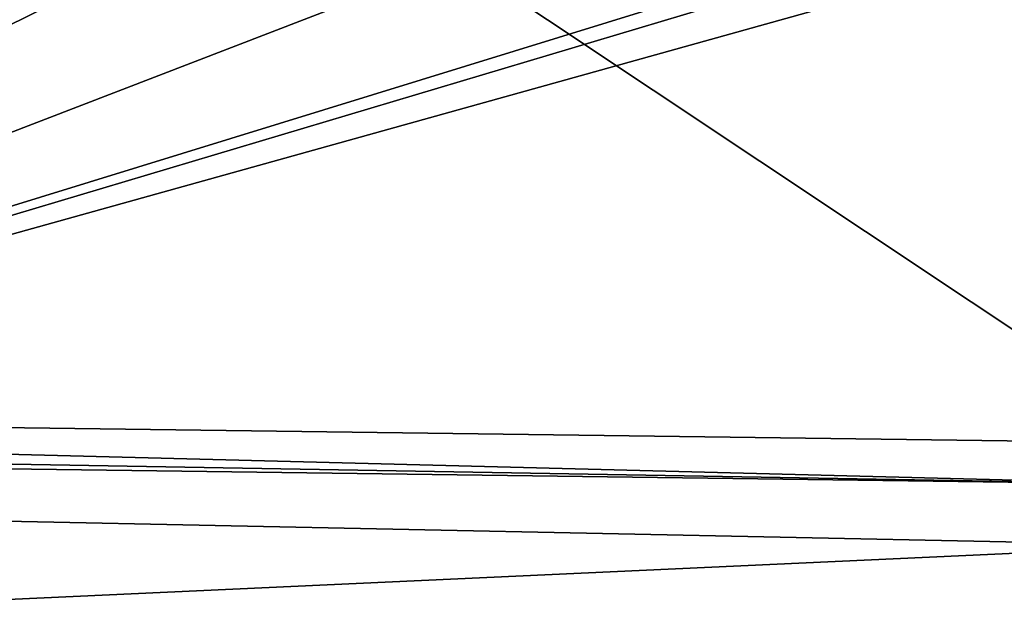
# Model space of a CAD drawing. Units: millimetres. Extents: x -25 to 25, y -10 to 124.
# Drawn here: x -4 to -1, y 116 to 118 of the extents above; entities that cross this region are included whole.
import ezdxf

# ---------------------------------------------------------------- set-up
doc = ezdxf.new("R2010")
doc.units = ezdxf.units.MM
doc.header["$LTSCALE"] = 63.703405
for name, color, linetype in [('2', 7, 'CONTINUOUS'), ('22', 7, 'CONTINUOUS'), ('40', 7, 'CONTINUOUS'), ('53', 7, 'CONTINUOUS'), ('9', 7, 'CONTINUOUS')]:
    doc.layers.add(name, color=color, linetype=linetype)

msp = doc.modelspace()

# ---------------------------------------------------------------- linework, layer by layer
at = {"layer": '2', "color": 253, "linetype": 'Continuous', "true_color": 0xababab}
for points in [[(-3.5393, 118.081, -2.0311), (-7.2458, 116.2351, -18.3697), (-4.1858, 118.1606, -1.1024), (-3.5393, 118.081, -2.0311)], [(0, 116.0859, -19.9148), (-7.2458, 116.2351, -18.3697), (-0.5842, 118.0933, -2.0308), (0, 116.0859, -19.9148)], [(-0.5842, 118.0933, -2.0308), (-7.2458, 116.2351, -18.3697), (-1.244, 118.0272, -2.7301), (-0.5842, 118.0933, -2.0308)], [(-2.5905, 118.0296, -2.6486), (-7.2458, 116.2351, -18.3697), (-3.5393, 118.081, -2.0311), (-2.5905, 118.0296, -2.6486)], [(-1.4783, 118.0139, -2.8652), (-7.2458, 116.2351, -18.3697), (-2.5905, 118.0296, -2.6486), (-1.4783, 118.0139, -2.8652)], [(-1.244, 118.0272, -2.7301), (-7.2458, 116.2351, -18.3697), (-1.4783, 118.0139, -2.8652), (-1.244, 118.0272, -2.7301)]]:
    msp.add_3dface(points, dxfattribs=at)
at = {"layer": '22', "color": 253, "linetype": 'Continuous', "true_color": 0xababab}
for points in [[(-11.2246, 116.5827, 58.2822), (0, 116.4337, 58.0694), (-9.0119, 122.4306, 66.6338), (-11.2246, 116.5827, 58.2822)], [(-9.0119, 122.4306, 66.6338), (0, 116.4337, 58.0694), (-0.6536, 122.4174, 66.615), (-9.0119, 122.4306, 66.6338)], [(-0.6536, 122.4174, 66.615), (0, 116.4337, 58.0694), (0.0568, 122.4176, 66.6153), (-0.6536, 122.4174, 66.615)]]:
    msp.add_3dface(points, dxfattribs=at)
at = {"layer": '40', "color": 253, "linetype": 'Continuous', "true_color": 0xababab}
for points in [[(-7.2458, 116.2351, -18.3697), (0, 116.0859, -19.9148), (-7.8733, 115.7248, -19.147), (-7.2458, 116.2351, -18.3697)], [(-7.8733, 115.7248, -19.147), (0, 116.0859, -19.9148), (0, 115.5973, -20.8372), (-7.8733, 115.7248, -19.147)]]:
    msp.add_3dface(points, dxfattribs=at)
at = {"layer": '53', "color": 253, "linetype": 'Continuous', "true_color": 0xababab}
for points in [[(0, 116.2933, 57.6932), (-11.2246, 116.5827, 58.2822), (-11.2339, 116.4886, 58.1031), (0, 116.2933, 57.6932)], [(0, 116.2933, 57.6932), (0, 116.4337, 58.0694), (-11.2246, 116.5827, 58.2822), (0, 116.2933, 57.6932)], [(-11.2426, 116.4425, 57.906), (0, 116.2933, 57.6932), (-11.2339, 116.4886, 58.1031), (-11.2426, 116.4425, 57.906)]]:
    msp.add_3dface(points, dxfattribs=at)
at = {"layer": '9', "color": 253, "linetype": 'Continuous', "true_color": 0xababab}
for points in [[(0, 116.2933, 57.6932), (-11.2426, 116.4425, 57.906), (0, 113.1486, 27.4471), (0, 116.2933, 57.6932)], [(0, 113.1486, 27.4471), (-11.2426, 116.4425, 57.906), (-6.6021, 113.1732, 27.262), (0, 113.1486, 27.4471)]]:
    msp.add_3dface(points, dxfattribs=at)

doc.saveas('drawing.dxf')
